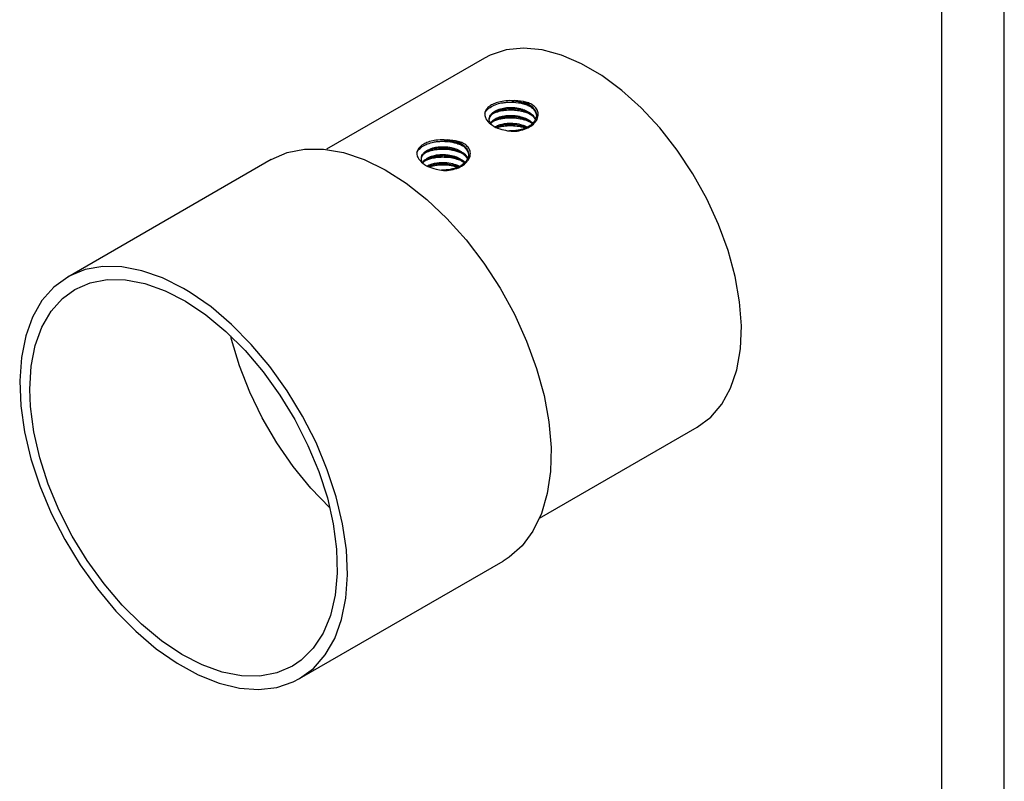
# Paper-space layout 'Blatt1' of a CAD drawing. Units: millimetres. Extents: x 0 to 210, y 0 to 297.
# Drawn here: x 107 to 210, y 80 to 159 of the extents above; entities that cross this region are included whole.
import ezdxf

# ---------------------------------------------------------------- set-up
doc = ezdxf.new("R2010")
doc.units = ezdxf.units.MM
doc.layers.add('LAYER0', color=7, linetype='Continuous')

# ---------------------------------------------------------------- blocks, each defined once
blk = doc.blocks.new('Group 1')
at = {"layer": 'LAYER0', "color": 56, "linetype": 'Continuous'}
blk.add_line((210, 0), (210, 297), dxfattribs=at)
at = {"layer": 'LAYER0', "color": 7, "linetype": 'Continuous'}
blk.add_line((203.5, 6), (203.5, 291), dxfattribs=at)
blk = doc.blocks.new('Plotview 5')
at = {"layer": 'LAYER0', "color": 4, "linetype": 'Continuous'}
for p, q in [((155.84, 154.9), (139.39, 145.41)), ((133.64, 144.36), (112.43, 132.11)), ((161.58, 106.99), (178.02, 116.48)), ((136.58, 90.28), (157.79, 102.53))]:
    blk.add_line(p, q, dxfattribs=at)
at = {"layer": 'LAYER0', "color": 4, "linetype": 'Continuous', "flags": 128}
for points in [[(178.02, 116.48), (179.41, 117.51), (180.57, 118.87), (181.48, 120.53), (182.13, 122.46), (182.51, 124.63), (182.61, 127.01), (182.43, 129.53), (181.96, 132.17), (181.23, 134.87), (180.24, 137.59), (179.01, 140.27), (177.56, 142.87), (175.92, 145.34), (174.12, 147.64), (172.18, 149.72), (170.16, 151.55), (168.07, 153.09), (165.97, 154.32), (163.88, 155.22), (161.85, 155.76), (159.91, 155.94), (158.09, 155.76), (156.44, 155.21), (155.84, 154.9)], [(158.71, 150.47), (158.5, 150.48), (158.29, 150.47), (158.07, 150.46), (157.86, 150.43), (157.68, 150.4), (157.52, 150.37), (157.35, 150.33), (157.2, 150.29), (157.05, 150.24), (156.92, 150.19), (156.81, 150.14), (156.69, 150.09), (156.59, 150.03), (156.49, 149.97), (156.4, 149.91), (156.3, 149.83), (156.21, 149.75), (156.13, 149.67), (156.06, 149.58), (156, 149.49), (155.94, 149.39), (155.9, 149.28), (155.88, 149.16), (155.87, 149.05), (155.88, 148.94), (155.91, 148.83), (155.95, 148.72), (156, 148.6), (156.1, 148.46), (156.21, 148.32), (156.35, 148.18), (156.5, 148.04), (156.67, 147.91), (156.86, 147.78)], [(155.88, 149.17), (155.91, 149.23), (155.96, 149.32), (156.02, 149.41), (156.1, 149.5), (156.2, 149.6), (156.31, 149.69), (156.44, 149.78), (156.57, 149.87), (156.71, 149.94), (156.84, 150), (156.96, 150.05), (157.14, 150.11), (157.31, 150.17), (157.46, 150.21), (157.59, 150.24), (157.7, 150.26), (157.8, 150.27), (157.91, 150.29), (158.03, 150.3), (158.14, 150.31), (158.26, 150.32), (158.38, 150.33), (158.5, 150.33), (158.62, 150.33), (158.74, 150.33), (158.81, 150.33), (158.91, 150.32), (159.13, 150.3), (159.38, 150.27), (159.57, 150.24), (159.68, 150.21), (159.79, 150.19), (159.91, 150.16), (160.03, 150.12), (160.15, 150.08), (160.28, 150.04), (160.41, 149.98), (160.54, 149.92), (160.64, 149.88)], [(156.34, 148.54), (156.34, 148.6), (156.34, 148.64), (156.36, 148.72), (156.4, 148.85), (156.47, 148.96), (156.52, 149.03), (156.56, 149.08), (156.63, 149.15), (156.71, 149.23), (156.8, 149.29), (156.93, 149.37), (157.06, 149.45), (157.21, 149.52), (157.37, 149.58), (157.53, 149.63), (157.68, 149.67), (157.82, 149.7), (157.96, 149.72), (158.08, 149.74), (158.16, 149.75), (158.27, 149.76), (158.41, 149.76), (158.59, 149.77), (158.73, 149.76), (158.81, 149.76), (158.87, 149.76), (158.97, 149.75), (159.07, 149.74), (159.17, 149.73), (159.27, 149.71), (159.36, 149.69), (159.46, 149.67), (159.56, 149.65), (159.65, 149.63), (159.72, 149.61), (159.82, 149.58), (159.92, 149.54), (160.02, 149.51), (160.12, 149.46), (160.23, 149.41), (160.34, 149.36), (160.48, 149.28), (160.54, 149.24), (160.63, 149.18), (160.72, 149.11), (160.8, 149.04), (160.87, 148.97), (160.97, 148.86), (161.06, 148.75), (161.13, 148.63), (161.17, 148.54)], [(158.71, 150.47), (158.81, 150.46), (158.91, 150.46), (159.01, 150.45), (159.11, 150.44), (159.21, 150.42), (159.3, 150.41), (159.4, 150.39), (159.5, 150.37), (159.57, 150.35), (159.66, 150.33), (159.77, 150.3), (159.9, 150.25), (160.05, 150.2), (160.21, 150.13), (160.37, 150.05), (160.51, 149.96), (160.6, 149.9), (160.72, 149.81), (160.85, 149.7), (160.95, 149.59), (161.03, 149.5), (161.09, 149.41), (161.13, 149.32), (161.16, 149.26), (161.19, 149.2), (161.21, 149.14), (161.23, 149.08), (161.24, 149.02), (161.25, 148.96)], [(159.03, 147.29), (159.24, 147.31), (159.44, 147.35), (159.64, 147.4), (159.84, 147.45), (160.02, 147.51), (160.2, 147.58), (160.37, 147.66), (160.53, 147.74), (160.68, 147.84), (160.82, 147.94), (160.95, 148.04), (161.06, 148.16), (161.16, 148.28), (161.25, 148.4), (161.32, 148.53), (161.38, 148.66), (161.42, 148.8), (161.45, 148.93), (161.45, 149.07), (161.44, 149.2), (161.41, 149.31), (161.38, 149.42), (161.33, 149.53), (161.27, 149.63), (161.2, 149.72), (161.13, 149.8), (161.05, 149.88), (160.97, 149.95), (160.87, 150.02), (160.77, 150.08), (160.66, 150.14), (160.55, 150.19), (160.43, 150.24), (160.3, 150.28), (160.17, 150.32), (160.03, 150.35), (159.89, 150.37)], [(159.89, 150.37), (159.95, 150.35), (160.03, 150.32), (160.12, 150.28), (160.24, 150.23), (160.35, 150.17), (160.44, 150.12), (160.5, 150.08), (160.54, 150.06), (160.67, 149.96), (160.8, 149.86), (160.91, 149.75), (161, 149.64), (161.06, 149.57), (161.11, 149.49), (161.16, 149.39), (161.2, 149.28), (161.23, 149.16), (161.25, 149.07), (161.26, 148.98), (161.26, 148.95)], [(156.34, 148.43), (156.34, 148.44), (156.35, 148.54), (156.36, 148.59), (156.37, 148.64), (156.39, 148.69), (156.41, 148.75), (156.44, 148.8), (156.47, 148.84), (156.5, 148.89), (156.54, 148.94), (156.56, 148.96), (156.58, 148.99), (156.62, 149.03), (156.66, 149.07), (156.72, 149.12), (156.8, 149.18), (156.87, 149.23), (156.96, 149.28), (157.01, 149.31), (157.11, 149.36), (157.19, 149.4), (157.3, 149.44), (157.42, 149.48), (157.57, 149.53), (157.7, 149.56), (157.84, 149.59), (157.99, 149.61), (158.15, 149.63), (158.31, 149.65), (158.49, 149.65), (158.66, 149.65), (158.82, 149.65), (158.97, 149.64), (159.1, 149.62), (159.3, 149.59), (159.49, 149.55), (159.68, 149.51), (159.86, 149.45), (160.03, 149.39), (160.2, 149.32), (160.36, 149.24), (160.51, 149.15), (160.56, 149.12), (160.62, 149.08), (160.7, 149.01), (160.81, 148.92), (160.89, 148.85), (160.94, 148.78), (160.98, 148.74), (161.02, 148.69), (161.06, 148.63), (161.1, 148.57), (161.14, 148.5), (161.14, 148.49)], [(156.46, 148.14), (156.48, 148.16), (156.52, 148.22), (156.56, 148.27), (156.61, 148.31), (156.64, 148.35), (156.69, 148.39), (156.76, 148.44), (156.86, 148.52), (156.95, 148.57), (157.03, 148.62), (157.08, 148.64), (157.16, 148.68), (157.28, 148.73), (157.41, 148.78), (157.55, 148.82), (157.69, 148.85), (157.8, 148.88), (157.93, 148.9), (158.08, 148.92), (158.25, 148.94), (158.44, 148.95), (158.6, 148.95), (158.73, 148.95), (158.86, 148.94), (159, 148.93), (159.13, 148.91), (159.3, 148.89), (159.47, 148.85), (159.64, 148.81), (159.78, 148.77), (159.88, 148.74), (159.99, 148.7), (160.13, 148.64), (160.26, 148.58), (160.38, 148.52), (160.5, 148.45), (160.62, 148.37), (160.72, 148.29), (160.84, 148.19), (160.89, 148.14)], [(156.5, 148.08), (156.53, 148.11), (156.58, 148.18), (156.65, 148.24), (156.72, 148.3), (156.83, 148.39), (156.94, 148.46), (157.05, 148.51), (157.15, 148.56), (157.24, 148.6), (157.36, 148.64), (157.47, 148.68), (157.57, 148.71), (157.66, 148.73), (157.77, 148.76), (157.86, 148.77), (157.92, 148.79), (158.02, 148.8), (158.11, 148.81), (158.21, 148.82), (158.3, 148.83), (158.4, 148.83), (158.5, 148.84), (158.6, 148.84), (158.7, 148.84), (158.76, 148.83), (158.84, 148.83), (158.96, 148.82), (159.09, 148.81), (159.24, 148.79), (159.35, 148.77), (159.43, 148.75), (159.48, 148.74), (159.6, 148.71), (159.72, 148.68), (159.84, 148.64), (159.96, 148.6), (160.1, 148.54), (160.26, 148.47), (160.36, 148.42), (160.43, 148.38), (160.52, 148.32), (160.64, 148.25), (160.76, 148.15), (160.83, 148.08)], [(156.74, 149.14), (156.83, 149.18), (156.95, 149.23), (157.08, 149.28), (157.24, 149.33), (157.38, 149.37), (157.53, 149.41), (157.67, 149.44), (157.82, 149.46), (157.98, 149.48), (158.13, 149.5), (158.35, 149.51), (158.54, 149.52), (158.71, 149.51), (158.86, 149.51), (158.98, 149.5), (159.08, 149.49), (159.27, 149.47), (159.43, 149.44), (159.58, 149.42), (159.7, 149.39), (159.81, 149.37), (159.89, 149.34), (159.96, 149.32), (160.01, 149.31), (160.12, 149.28), (160.22, 149.24), (160.33, 149.2), (160.43, 149.16), (160.53, 149.11), (160.63, 149.07), (160.64, 149.06)], [(161.26, 148.95), (161.25, 148.88), (161.24, 148.77), (161.21, 148.66), (161.17, 148.55), (161.12, 148.45), (161.07, 148.36), (161, 148.27), (160.94, 148.19), (160.84, 148.09), (160.76, 148.01), (160.67, 147.94), (160.6, 147.89), (160.51, 147.83), (160.46, 147.8), (160.44, 147.78), (160.37, 147.74), (160.29, 147.71), (160.22, 147.67), (160.14, 147.63), (160.06, 147.6), (159.98, 147.57), (159.85, 147.52), (159.75, 147.49), (159.67, 147.47), (159.6, 147.45), (159.52, 147.43), (159.44, 147.41), (159.34, 147.39), (159.24, 147.37), (159.12, 147.36), (158.99, 147.34), (158.94, 147.34), (158.87, 147.33), (158.79, 147.33), (158.7, 147.32), (158.59, 147.32), (158.47, 147.32), (158.45, 147.32)], [(156.61, 147.96), (156.58, 147.99), (156.53, 148.05), (156.5, 148.09), (156.49, 148.1), (156.45, 148.15), (156.43, 148.2), (156.4, 148.25), (156.38, 148.3), (156.36, 148.36), (156.35, 148.41), (156.34, 148.46), (156.34, 148.51), (156.34, 148.54)], [(156.75, 148.32), (156.76, 148.33), (156.94, 148.41), (157.13, 148.48), (157.34, 148.54), (157.55, 148.59), (157.64, 148.61), (157.72, 148.63), (157.86, 148.65), (157.96, 148.66), (158.09, 148.68), (158.24, 148.69), (158.41, 148.7), (158.59, 148.7), (158.71, 148.7), (158.85, 148.69), (159.01, 148.68), (159.19, 148.66), (159.4, 148.63), (159.58, 148.6), (159.73, 148.57), (159.88, 148.53), (160.03, 148.49), (160.18, 148.44), (160.32, 148.39), (160.48, 148.32), (160.63, 148.25), (160.64, 148.24)], [(156.86, 147.78), (157.04, 147.7), (157.22, 147.63), (157.43, 147.55), (157.64, 147.49), (157.88, 147.43), (158.05, 147.39), (158.24, 147.35), (158.45, 147.32), (158.64, 147.31), (158.83, 147.29), (159.03, 147.29)], [(156.94, 147.75), (156.97, 147.77), (157, 147.78), (157.04, 147.8), (157.09, 147.83), (157.16, 147.86), (157.22, 147.89), (157.3, 147.92), (157.38, 147.95), (157.48, 147.98), (157.59, 148.01), (157.7, 148.04), (157.82, 148.06), (157.94, 148.09), (158.07, 148.1), (158.2, 148.12), (158.34, 148.13), (158.46, 148.13), (158.61, 148.13), (158.79, 148.13), (159.01, 148.11), (159.21, 148.09), (159.42, 148.05), (159.6, 148.01), (159.75, 147.97), (159.89, 147.92), (159.99, 147.88), (160.11, 147.83), (160.27, 147.76), (160.34, 147.73)], [(157.05, 147.7), (157.07, 147.71), (157.15, 147.75), (157.26, 147.79), (157.39, 147.84), (157.56, 147.89), (157.69, 147.92), (157.83, 147.95), (157.98, 147.98), (158.13, 148), (158.3, 148.01), (158.48, 148.02), (158.66, 148.02), (158.81, 148.01), (158.96, 148), (159.09, 147.99), (159.29, 147.96), (159.46, 147.93), (159.61, 147.89), (159.74, 147.86), (159.84, 147.82), (160.02, 147.76), (160.19, 147.69), (160.22, 147.67)], [(157.14, 147.66), (157.22, 147.69), (157.41, 147.74), (157.58, 147.78), (157.73, 147.81), (157.87, 147.84), (157.99, 147.85), (158.1, 147.86), (158.22, 147.87), (158.34, 147.88), (158.46, 147.88), (158.58, 147.88), (158.7, 147.88), (158.82, 147.88), (158.87, 147.87), (159.02, 147.86), (159.26, 147.84), (159.47, 147.81), (159.63, 147.77), (159.76, 147.74), (159.89, 147.71), (160.03, 147.67), (160.14, 147.64)], [(151.64, 146.39), (151.43, 146.39), (151.22, 146.39), (151, 146.37), (150.79, 146.35), (150.61, 146.32), (150.45, 146.29), (150.28, 146.25), (150.13, 146.21), (149.98, 146.16), (149.85, 146.11), (149.74, 146.06), (149.62, 146.01), (149.52, 145.95), (149.42, 145.89), (149.33, 145.83), (149.23, 145.75), (149.14, 145.67), (149.06, 145.59), (148.99, 145.5), (148.93, 145.41), (148.87, 145.3), (148.83, 145.19), (148.81, 145.08), (148.8, 144.97), (148.81, 144.86), (148.84, 144.75), (148.88, 144.63), (148.93, 144.52), (149.02, 144.38), (149.14, 144.23), (149.27, 144.09), (149.43, 143.96), (149.6, 143.83), (149.79, 143.7)], [(148.81, 145.09), (148.84, 145.15), (148.89, 145.24), (148.95, 145.33), (149.03, 145.42), (149.13, 145.51), (149.24, 145.61), (149.37, 145.7), (149.5, 145.78), (149.63, 145.85), (149.76, 145.92), (149.89, 145.97), (150.07, 146.03), (150.23, 146.08), (150.39, 146.12), (150.52, 146.15), (150.63, 146.18), (150.73, 146.19), (150.84, 146.21), (150.96, 146.22), (151.07, 146.23), (151.19, 146.24), (151.31, 146.25), (151.43, 146.25), (151.55, 146.25), (151.67, 146.25), (151.73, 146.24), (151.84, 146.24), (152.06, 146.22), (152.31, 146.19), (152.5, 146.15), (152.61, 146.13), (152.72, 146.1), (152.84, 146.07), (152.96, 146.04), (153.08, 146), (153.21, 145.95), (153.34, 145.9), (153.47, 145.84), (153.57, 145.79)], [(149.27, 144.46), (149.27, 144.51), (149.27, 144.56), (149.29, 144.64), (149.33, 144.76), (149.39, 144.87), (149.45, 144.95), (149.49, 145), (149.56, 145.07), (149.64, 145.14), (149.73, 145.21), (149.85, 145.29), (149.99, 145.37), (150.14, 145.43), (150.3, 145.49), (150.46, 145.55), (150.61, 145.59), (150.75, 145.62), (150.89, 145.64), (151.01, 145.66), (151.09, 145.66), (151.2, 145.67), (151.34, 145.68), (151.51, 145.68), (151.66, 145.68), (151.74, 145.68), (151.8, 145.67), (151.9, 145.67), (152, 145.66), (152.1, 145.64), (152.2, 145.63), (152.29, 145.61), (152.39, 145.59), (152.49, 145.57), (152.58, 145.54), (152.65, 145.52), (152.74, 145.5), (152.85, 145.46), (152.95, 145.42), (153.05, 145.38), (153.16, 145.33), (153.27, 145.27), (153.41, 145.2), (153.47, 145.16), (153.56, 145.09), (153.65, 145.03), (153.73, 144.96), (153.8, 144.89), (153.9, 144.78), (153.99, 144.67), (154.06, 144.55), (154.1, 144.46)], [(151.64, 146.39), (151.74, 146.38), (151.84, 146.38), (151.94, 146.37), (152.04, 146.35), (152.14, 146.34), (152.23, 146.32), (152.33, 146.31), (152.42, 146.29), (152.5, 146.27), (152.59, 146.25), (152.7, 146.21), (152.83, 146.17), (152.98, 146.12), (153.14, 146.05), (153.3, 145.97), (153.44, 145.88), (153.53, 145.82), (153.65, 145.73), (153.77, 145.62), (153.88, 145.51), (153.95, 145.42), (154.02, 145.33), (154.06, 145.24), (154.09, 145.18), (154.12, 145.12), (154.14, 145.06), (154.16, 145), (154.17, 144.94), (154.18, 144.88)], [(151.96, 143.2), (152.16, 143.23), (152.37, 143.27), (152.57, 143.31), (152.76, 143.37), (152.95, 143.43), (153.13, 143.5), (153.3, 143.58), (153.46, 143.66), (153.61, 143.75), (153.75, 143.85), (153.88, 143.96), (153.99, 144.08), (154.09, 144.2), (154.18, 144.32), (154.25, 144.45), (154.31, 144.58), (154.35, 144.71), (154.37, 144.85), (154.38, 144.99), (154.37, 145.12), (154.34, 145.23), (154.31, 145.34), (154.26, 145.44), (154.2, 145.54), (154.13, 145.64), (154.06, 145.72), (153.98, 145.8), (153.89, 145.87), (153.8, 145.94), (153.7, 146), (153.59, 146.06), (153.48, 146.11), (153.36, 146.16), (153.23, 146.2), (153.1, 146.23), (152.96, 146.26), (152.82, 146.29)], [(152.82, 146.29), (152.88, 146.27), (152.96, 146.24), (153.05, 146.2), (153.17, 146.15), (153.28, 146.09), (153.37, 146.04), (153.43, 146), (153.47, 145.97), (153.6, 145.88), (153.73, 145.78), (153.84, 145.67), (153.93, 145.56), (153.98, 145.49), (154.04, 145.4), (154.09, 145.31), (154.13, 145.2), (154.16, 145.08), (154.18, 144.99), (154.19, 144.89), (154.19, 144.87)], [(133.64, 144.36), (135.29, 145.08), (137.11, 145.44), (139.08, 145.44), (141.15, 145.08), (143.3, 144.36), (145.49, 143.29), (147.69, 141.89), (149.85, 140.19), (151.94, 138.21), (153.93, 135.99), (155.78, 133.56), (157.47, 130.96), (158.96, 128.24), (160.24, 125.43), (161.27, 122.6), (162.05, 119.78), (162.55, 117.02), (162.78, 114.36), (162.72, 111.86), (162.39, 109.55), (161.77, 107.47), (160.9, 105.65), (159.77, 104.13), (158.41, 102.92), (157.79, 102.53)], [(149.27, 144.35), (149.27, 144.35), (149.27, 144.46), (149.28, 144.51), (149.3, 144.56), (149.32, 144.61), (149.34, 144.66), (149.37, 144.71), (149.4, 144.76), (149.43, 144.81), (149.47, 144.86), (149.49, 144.88), (149.51, 144.91), (149.55, 144.94), (149.59, 144.99), (149.65, 145.04), (149.73, 145.1), (149.8, 145.15), (149.89, 145.2), (149.94, 145.23), (150.04, 145.28), (150.12, 145.31), (150.23, 145.36), (150.35, 145.4), (150.5, 145.45), (150.63, 145.48), (150.77, 145.51), (150.92, 145.53), (151.08, 145.55), (151.24, 145.56), (151.42, 145.57), (151.59, 145.57), (151.75, 145.56), (151.9, 145.55), (152.03, 145.54), (152.23, 145.51), (152.42, 145.47), (152.61, 145.42), (152.79, 145.37), (152.96, 145.3), (153.13, 145.23), (153.29, 145.15), (153.43, 145.07), (153.49, 145.03), (153.55, 144.99), (153.63, 144.93), (153.74, 144.84), (153.82, 144.76), (153.87, 144.7), (153.91, 144.65), (153.95, 144.61), (153.99, 144.55), (154.03, 144.49), (154.07, 144.42), (154.07, 144.41)], [(149.39, 144.05), (149.41, 144.08), (149.45, 144.14), (149.49, 144.19), (149.54, 144.23), (149.57, 144.27), (149.61, 144.31), (149.69, 144.36), (149.79, 144.43), (149.88, 144.49), (149.96, 144.53), (150.01, 144.56), (150.09, 144.6), (150.21, 144.65), (150.34, 144.69), (150.47, 144.73), (150.62, 144.77), (150.73, 144.79), (150.85, 144.82), (151.01, 144.84), (151.18, 144.86), (151.37, 144.87), (151.53, 144.87), (151.66, 144.86), (151.79, 144.86), (151.93, 144.85), (152.06, 144.83), (152.23, 144.81), (152.4, 144.77), (152.57, 144.73), (152.71, 144.69), (152.81, 144.66), (152.92, 144.62), (153.06, 144.56), (153.19, 144.5), (153.31, 144.43), (153.43, 144.36), (153.55, 144.29), (153.65, 144.21), (153.77, 144.11), (153.82, 144.05)], [(149.43, 144), (149.46, 144.03), (149.51, 144.09), (149.58, 144.16), (149.65, 144.22), (149.76, 144.3), (149.87, 144.37), (149.98, 144.43), (150.08, 144.48), (150.17, 144.52), (150.29, 144.56), (150.4, 144.6), (150.5, 144.63), (150.59, 144.65), (150.7, 144.68), (150.79, 144.69), (150.85, 144.7), (150.95, 144.72), (151.04, 144.73), (151.14, 144.74), (151.23, 144.75), (151.33, 144.75), (151.43, 144.75), (151.53, 144.76), (151.63, 144.75), (151.69, 144.75), (151.77, 144.75), (151.88, 144.74), (152.02, 144.72), (152.16, 144.7), (152.28, 144.68), (152.36, 144.67), (152.41, 144.66), (152.53, 144.63), (152.65, 144.59), (152.77, 144.56), (152.89, 144.51), (153.03, 144.46), (153.19, 144.39), (153.29, 144.34), (153.36, 144.3), (153.45, 144.24), (153.57, 144.16), (153.69, 144.06), (153.76, 144)], [(149.67, 145.06), (149.76, 145.1), (149.87, 145.15), (150.01, 145.2), (150.17, 145.25), (150.31, 145.29), (150.46, 145.32), (150.6, 145.35), (150.75, 145.38), (150.91, 145.4), (151.06, 145.41), (151.27, 145.43), (151.47, 145.43), (151.64, 145.43), (151.79, 145.42), (151.91, 145.42), (152.01, 145.41), (152.2, 145.39), (152.36, 145.36), (152.51, 145.33), (152.63, 145.31), (152.74, 145.28), (152.82, 145.26), (152.89, 145.24), (152.94, 145.23), (153.05, 145.19), (153.15, 145.16), (153.26, 145.12), (153.36, 145.07), (153.46, 145.03), (153.55, 144.98), (153.57, 144.98)], [(154.19, 144.87), (154.18, 144.79), (154.17, 144.69), (154.14, 144.58), (154.1, 144.47), (154.05, 144.37), (154, 144.27), (153.93, 144.18), (153.87, 144.1), (153.77, 144.01), (153.68, 143.93), (153.6, 143.86), (153.53, 143.81), (153.44, 143.75), (153.38, 143.71), (153.37, 143.7), (153.3, 143.66), (153.22, 143.62), (153.15, 143.59), (153.07, 143.55), (152.99, 143.52), (152.91, 143.49), (152.78, 143.44), (152.68, 143.41), (152.6, 143.39), (152.53, 143.37), (152.45, 143.35), (152.36, 143.33), (152.27, 143.31), (152.17, 143.29), (152.05, 143.28), (151.92, 143.26), (151.87, 143.26), (151.8, 143.25), (151.72, 143.25), (151.63, 143.24), (151.52, 143.24), (151.4, 143.24), (151.38, 143.24)], [(149.54, 143.87), (149.51, 143.91), (149.45, 143.97), (149.42, 144.01), (149.42, 144.02), (149.38, 144.07), (149.35, 144.12), (149.33, 144.17), (149.31, 144.22), (149.29, 144.27), (149.28, 144.32), (149.27, 144.38), (149.27, 144.43), (149.27, 144.46)], [(149.68, 144.24), (149.68, 144.25), (149.87, 144.33), (150.06, 144.4), (150.26, 144.46), (150.48, 144.51), (150.57, 144.53), (150.65, 144.54), (150.78, 144.57), (150.89, 144.58), (151.02, 144.59), (151.17, 144.61), (151.34, 144.61), (151.52, 144.62), (151.64, 144.61), (151.78, 144.61), (151.94, 144.6), (152.12, 144.58), (152.33, 144.55), (152.51, 144.52), (152.66, 144.48), (152.81, 144.45), (152.96, 144.4), (153.11, 144.36), (153.25, 144.31), (153.41, 144.24), (153.56, 144.16), (153.57, 144.16)], [(149.79, 143.7), (149.96, 143.62), (150.15, 143.54), (150.35, 143.47), (150.57, 143.4), (150.81, 143.34), (150.98, 143.31), (151.17, 143.27), (151.38, 143.24), (151.57, 143.22), (151.76, 143.21), (151.96, 143.2)], [(149.87, 143.67), (149.9, 143.68), (149.93, 143.7), (149.97, 143.72), (150.02, 143.75), (150.09, 143.78), (150.15, 143.81), (150.23, 143.84), (150.31, 143.87), (150.41, 143.9), (150.52, 143.93), (150.63, 143.96), (150.75, 143.98), (150.87, 144), (151, 144.02), (151.13, 144.04), (151.27, 144.05), (151.39, 144.05), (151.54, 144.05), (151.72, 144.05), (151.94, 144.03), (152.13, 144), (152.35, 143.97), (152.53, 143.93), (152.67, 143.88), (152.82, 143.84), (152.92, 143.8), (153.04, 143.75), (153.19, 143.68), (153.27, 143.64)], [(149.98, 143.61), (149.99, 143.62), (150.08, 143.66), (150.19, 143.71), (150.32, 143.76), (150.49, 143.81), (150.62, 143.84), (150.76, 143.87), (150.91, 143.9), (151.06, 143.92), (151.23, 143.93), (151.41, 143.94), (151.58, 143.94), (151.74, 143.93), (151.89, 143.92), (152.01, 143.91), (152.21, 143.88), (152.39, 143.84), (152.54, 143.81), (152.67, 143.77), (152.77, 143.74), (152.95, 143.68), (153.12, 143.61), (153.15, 143.59)], [(150.06, 143.58), (150.15, 143.61), (150.33, 143.66), (150.51, 143.7), (150.66, 143.73), (150.8, 143.75), (150.92, 143.77), (151.03, 143.78), (151.15, 143.79), (151.27, 143.8), (151.39, 143.8), (151.51, 143.8), (151.63, 143.8), (151.75, 143.79), (151.8, 143.79), (151.95, 143.78), (152.18, 143.76), (152.39, 143.72), (152.56, 143.69), (152.69, 143.66), (152.82, 143.63), (152.96, 143.59), (153.07, 143.55)], [(124.5, 130.91), (122.31, 132.02), (120.15, 132.77), (118.07, 133.18), (116.09, 133.21), (114.25, 132.89), (112.59, 132.2), (112.43, 132.11)], [(112.43, 132.11), (110.98, 131.04), (109.75, 129.65), (108.77, 127.94), (108.05, 125.97), (107.6, 123.74), (107.43, 121.31), (107.54, 118.71), (107.93, 115.99), (108.6, 113.19), (109.53, 110.35), (110.71, 107.53), (112.12, 104.77), (113.73, 102.12), (115.52, 99.62), (117.46, 97.3), (119.51, 95.22), (121.65, 93.4), (123.83, 91.88), (126.03, 90.67), (128.2, 89.81), (130.31, 89.3), (132.32, 89.15), (134.21, 89.37), (135.93, 89.94), (136.58, 90.28)], [(113.18, 130.81), (114.78, 131.5), (116.55, 131.84), (118.46, 131.81), (120.48, 131.42), (122.57, 130.67), (124.7, 129.58), (126.82, 128.16), (128.9, 126.44), (130.9, 124.46), (132.79, 122.24), (134.53, 119.82), (136.1, 117.26), (137.46, 114.58), (138.59, 111.85), (139.48, 109.11), (140.1, 106.4), (140.44, 103.78), (140.51, 101.28), (140.29, 98.97), (139.79, 96.86), (139.03, 95.02), (138, 93.45), (136.74, 92.2), (135.83, 91.58)], [(108.49, 120.44), (108.63, 122.81), (109.05, 124.98), (109.74, 126.9), (110.7, 128.54), (111.89, 129.88), (113.18, 130.81)], [(136.58, 90.28), (138.03, 91.35), (139.25, 92.75), (140.24, 94.45), (140.96, 96.43), (141.41, 98.65), (141.58, 101.08), (141.46, 103.68), (141.07, 106.4), (140.4, 109.2), (139.47, 112.04), (138.3, 114.86), (136.89, 117.62), (135.28, 120.27), (133.49, 122.78), (131.55, 125.09), (129.49, 127.17), (127.36, 128.99), (125.17, 130.51), (124.5, 130.91)], [(139.75, 108.06), (137.77, 110.11), (135.92, 112.38), (134.21, 114.83), (132.7, 117.43), (131.39, 120.13), (130.32, 122.87), (129.5, 125.61), (129.41, 125.97)], [(135.83, 91.58), (134.23, 90.89), (132.45, 90.55), (130.54, 90.58), (128.52, 90.97), (126.43, 91.72), (124.31, 92.81), (122.19, 94.23), (120.11, 95.95), (118.11, 97.93), (116.22, 100.15), (114.47, 102.57), (112.91, 105.13), (111.54, 107.81), (110.41, 110.54), (109.53, 113.28), (108.91, 115.99), (108.56, 118.61), (108.49, 120.44)]]:
    blk.add_lwpolyline(points, dxfattribs=at)
at = {"layer": 'LAYER0', "color": 4, "linetype": 'Continuous'}
for centre in [(159.02, 146.68), (151.95, 142.59)]:
    blk.add_arc(centre, 3.8, 76.6442, 94.5637, dxfattribs=at)

psp = doc.layouts.new('Blatt1')

# ---------------------------------------------------------------- block references
at = {"layer": 'LAYER0', "color": 4, "linetype": 'Continuous'}
for name in ['Group 1', 'Plotview 5']:
    psp.add_blockref(name, (0, 0), dxfattribs=at)

doc.saveas('drawing.dxf')
